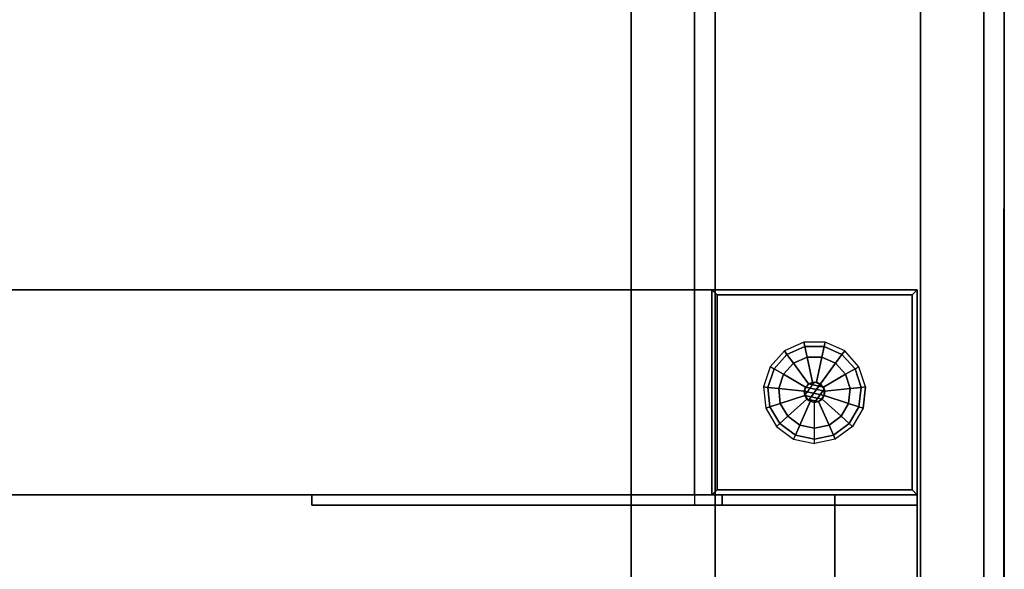
# Model space of a CAD drawing. Units: inches. Extents: x 0 to 96, y -36 to 0.
# Drawn here: x 84 to 96, y -13.4 to -6.7 of the extents above; entities that cross this region are included whole.
import ezdxf

# ---------------------------------------------------------------- set-up
doc = ezdxf.new("R2010")
doc.units = ezdxf.units.IN
doc.header["$MEASUREMENT"] = 0
doc.layers.add('TABLE', color=6, linetype='Continuous')

msp = doc.modelspace()

# ---------------------------------------------------------------- linework, layer by layer
at = {"layer": 'TABLE'}
for points in [[(3.774, 0, 26.522), (3.774, -12.492, 26.522), (92.211, -12.492, 26.522), (92.211, 0, 26.522)], [(4.547, 0, 25.498), (4.547, -12.492, 25.498), (91.437, -12.492, 25.498), (91.437, 0, 25.498)], [(91.437, 0, 0.522), (91.437, -35.984, 0.522), (92.461, -35.984, 0.522), (92.461, 0, 0.522)], [(92.461, -12.618, 26.272), (92.461, 0, 26.272), (92.211, 0, 26.272), (92.211, -12.618, 26.272)], [(94.961, 0, 29.031), (94.961, 0, 0.522), (94.961, -35.984, 0.522), (94.961, -35.984, 29.031)], [(94.961, 0, 0.522), (94.961, -35.984, 0.522), (95.984, -35.984, 0.522), (95.984, 0, 0.522)], [(95.734, 0, 30.055), (95.734, -35.984, 30.055), (95.734, -35.984, 29.805), (95.734, 0, 29.805)], [(95.734, 0, 29.805), (95.734, -35.984, 29.805), (95.974, -35.984, 29.805), (95.984, 0, 29.805)], [(95.984, -35.984, 29.805), (95.984, -35.984, 0.522), (95.984, 0, 0.522), (95.984, 0, 29.805)], [(1.063, -9.992, 29.012), (94.921, -9.992, 29.012), (94.921, -9.992, 26.512), (1.063, -9.992, 26.512)], [(1.063, -9.992, 26.512), (94.921, -9.992, 26.512), (94.921, -12.492, 26.512), (1.063, -12.492, 26.512)], [(1.063, -9.992, 29.012), (1.063, -12.492, 29.012), (94.921, -12.492, 29.012), (94.921, -9.992, 29.012)], [(94.921, -9.992, 26.512), (92.421, -9.992, 26.512), (92.421, -9.992, 0.522), (94.921, -9.992, 0.522)], [(92.421, -9.992, 26.512), (92.421, -12.492, 26.512), (92.421, -12.492, 0.522), (92.421, -9.992, 0.522)], [(92.421, -9.992, 0.522), (92.484, -10.055, 0.522), (92.484, -12.432, 0.522), (92.421, -12.492, 0.522)], [(92.421, -9.992, 0.522), (94.921, -9.992, 0.522), (94.861, -10.055, 0.522), (92.484, -10.055, 0.522)], [(92.421, -9.992, 26.512), (92.421, -12.492, 26.512), (94.921, -12.492, 26.512), (94.921, -9.992, 26.512)], [(92.484, -10.055, 0.772), (94.861, -10.055, 0.772), (94.861, -12.432, 0.772), (92.484, -12.432, 0.772)], [(92.484, -10.055, 0.522), (92.484, -10.055, 0.772), (92.484, -12.432, 0.772), (92.484, -12.432, 0.522)], [(92.484, -10.055, 0.522), (92.484, -10.055, 0.772), (94.861, -10.055, 0.772), (94.861, -10.055, 0.522)], [(94.861, -10.055, 0.522), (94.921, -9.992, 0.522), (94.921, -12.492, 0.522), (94.861, -12.432, 0.522)], [(94.861, -10.055, 0.522), (94.861, -10.055, 0.772), (94.861, -12.432, 0.772), (94.861, -12.432, 0.522)], [(94.921, -12.492, 26.512), (94.921, -9.992, 26.512), (94.921, -9.992, 0.522), (94.921, -12.492, 0.522)], [(94.921, -12.492, 29.012), (94.921, -12.492, 26.512), (94.921, -9.992, 26.512), (94.921, -9.992, 29.012)], [(93.553, -10.685, 0.065), (93.541, -10.631, 0.197), (93.304, -10.736, 0.197), (93.336, -10.781, 0.065)], [(93.553, -10.685, 0.33), (93.541, -10.631, 0.197), (93.304, -10.736, 0.197), (93.336, -10.781, 0.33)], [(93.79, -10.685, 0.065), (93.801, -10.631, 0.197), (93.541, -10.631, 0.197), (93.553, -10.685, 0.065)], [(93.79, -10.685, 0.33), (93.801, -10.631, 0.197), (93.541, -10.631, 0.197), (93.553, -10.685, 0.33)], [(94.006, -10.781, 0.065), (94.039, -10.736, 0.197), (93.801, -10.631, 0.197), (93.79, -10.685, 0.065)], [(94.006, -10.781, 0.33), (94.039, -10.736, 0.197), (93.801, -10.631, 0.197), (93.79, -10.685, 0.33)], [(93.336, -10.781, 0.065), (93.304, -10.736, 0.197), (93.13, -10.93, 0.197), (93.178, -10.957, 0.065)], [(93.336, -10.781, 0.33), (93.304, -10.736, 0.197), (93.13, -10.93, 0.197), (93.178, -10.957, 0.33)], [(93.414, -10.888, 0.01), (93.336, -10.781, 0.065), (93.178, -10.957, 0.065), (93.292, -11.023, 0.01)], [(93.414, -10.888, 0.385), (93.336, -10.781, 0.33), (93.178, -10.957, 0.33), (93.292, -11.023, 0.385)], [(93.58, -10.814, 0.01), (93.553, -10.685, 0.065), (93.336, -10.781, 0.065), (93.414, -10.888, 0.01)], [(93.58, -10.814, 0.385), (93.553, -10.685, 0.33), (93.336, -10.781, 0.33), (93.414, -10.888, 0.385)], [(93.762, -10.814, 0.01), (93.79, -10.685, 0.065), (93.553, -10.685, 0.065), (93.58, -10.814, 0.01)], [(93.762, -10.814, 0.385), (93.79, -10.685, 0.33), (93.553, -10.685, 0.33), (93.58, -10.814, 0.385)], [(93.928, -10.888, 0.01), (94.006, -10.781, 0.065), (93.79, -10.685, 0.065), (93.762, -10.814, 0.01)], [(93.928, -10.888, 0.385), (94.006, -10.781, 0.33), (93.79, -10.685, 0.33), (93.762, -10.814, 0.385)], [(94.05, -11.023, 0.01), (94.165, -10.957, 0.065), (94.006, -10.781, 0.065), (93.928, -10.888, 0.01)], [(94.05, -11.023, 0.385), (94.165, -10.957, 0.33), (94.006, -10.781, 0.33), (93.928, -10.888, 0.385)], [(94.165, -10.957, 0.065), (94.213, -10.93, 0.197), (94.039, -10.736, 0.197), (94.006, -10.781, 0.065)], [(94.165, -10.957, 0.33), (94.213, -10.93, 0.197), (94.039, -10.736, 0.197), (94.006, -10.781, 0.33)], [(93.563, -11.18, 0.01), (93.598, -11.141, 0.01), (93.414, -10.888, 0.01), (93.292, -11.023, 0.01)], [(93.563, -11.18, 0.385), (93.598, -11.141, 0.385), (93.414, -10.888, 0.385), (93.292, -11.023, 0.385)], [(93.598, -11.141, 0.01), (93.645, -11.12, 0.01), (93.58, -10.814, 0.01), (93.414, -10.888, 0.01)], [(93.598, -11.141, 0.385), (93.645, -11.12, 0.385), (93.58, -10.814, 0.385), (93.414, -10.888, 0.385)], [(93.645, -11.12, 0.01), (93.697, -11.12, 0.01), (93.762, -10.814, 0.01), (93.58, -10.814, 0.01)], [(93.645, -11.12, 0.385), (93.697, -11.12, 0.385), (93.762, -10.814, 0.385), (93.58, -10.814, 0.385)], [(93.745, -11.141, 0.01), (93.928, -10.888, 0.01), (93.762, -10.814, 0.01), (93.697, -11.12, 0.01)], [(93.745, -11.141, 0.385), (93.928, -10.888, 0.385), (93.762, -10.814, 0.385), (93.697, -11.12, 0.385)], [(93.745, -11.141, 0.01), (93.78, -11.18, 0.01), (94.05, -11.023, 0.01), (93.928, -10.888, 0.01)], [(93.745, -11.141, 0.385), (93.78, -11.18, 0.385), (94.05, -11.023, 0.385), (93.928, -10.888, 0.385)], [(93.178, -10.957, 0.065), (93.13, -10.93, 0.197), (93.05, -11.177, 0.197), (93.104, -11.183, 0.065)], [(93.178, -10.957, 0.33), (93.13, -10.93, 0.197), (93.05, -11.177, 0.197), (93.104, -11.183, 0.33)], [(93.292, -11.023, 0.01), (93.178, -10.957, 0.065), (93.104, -11.183, 0.065), (93.236, -11.196, 0.01)], [(93.292, -11.023, 0.385), (93.178, -10.957, 0.33), (93.104, -11.183, 0.33), (93.236, -11.196, 0.385)], [(93.563, -11.18, 0.01), (93.292, -11.023, 0.01), (93.236, -11.196, 0.01), (93.547, -11.229, 0.01)], [(93.563, -11.18, 0.385), (93.292, -11.023, 0.385), (93.236, -11.196, 0.385), (93.547, -11.229, 0.385)], [(93.78, -11.18, 0.01), (93.796, -11.229, 0.01), (94.106, -11.196, 0.01), (94.05, -11.023, 0.01)], [(93.78, -11.18, 0.385), (93.796, -11.229, 0.385), (94.106, -11.196, 0.385), (94.05, -11.023, 0.385)], [(94.106, -11.196, 0.01), (94.238, -11.183, 0.065), (94.165, -10.957, 0.065), (94.05, -11.023, 0.01)], [(94.106, -11.196, 0.385), (94.238, -11.183, 0.33), (94.165, -10.957, 0.33), (94.05, -11.023, 0.385)], [(94.238, -11.183, 0.065), (94.293, -11.177, 0.197), (94.213, -10.93, 0.197), (94.165, -10.957, 0.065)], [(94.238, -11.183, 0.33), (94.293, -11.177, 0.197), (94.213, -10.93, 0.197), (94.165, -10.957, 0.33)], [(93.671, -11.117, 2.51), (93.598, -11.141, 2.51), (93.552, -11.203, 2.51), (93.552, -11.281, 2.51)], [(93.745, -11.141, 2.51), (93.598, -11.343, 2.51), (93.552, -11.281, 2.51), (93.671, -11.117, 2.51)], [(93.552, -11.203, 2.51), (93.598, -11.141, 2.51), (93.598, -11.141, 0.385), (93.552, -11.203, 0.385)], [(93.563, -11.18, 0.01), (93.598, -11.141, 0.01), (93.78, -11.18, 0.01), (93.796, -11.229, 0.01)], [(93.598, -11.141, 2.51), (93.671, -11.117, 2.51), (93.671, -11.117, 0.385), (93.598, -11.141, 0.385)], [(93.598, -11.141, 0.01), (93.645, -11.12, 0.01), (93.697, -11.12, 0.01), (93.78, -11.18, 0.01)], [(93.79, -11.203, 2.51), (93.671, -11.367, 2.51), (93.598, -11.343, 2.51), (93.745, -11.141, 2.51)], [(93.745, -11.141, 2.51), (93.671, -11.117, 2.51), (93.671, -11.117, 0.385), (93.745, -11.141, 0.385)], [(93.697, -11.12, 0.01), (93.745, -11.141, 0.01), (93.78, -11.18, 0.01)], [(93.79, -11.203, 2.51), (93.745, -11.141, 2.51), (93.745, -11.141, 0.385), (93.79, -11.203, 0.385)], [(93.104, -11.183, 0.065), (93.05, -11.177, 0.197), (93.077, -11.435, 0.197), (93.129, -11.418, 0.065)], [(93.104, -11.183, 0.33), (93.05, -11.177, 0.197), (93.077, -11.435, 0.197), (93.129, -11.418, 0.33)], [(93.236, -11.196, 0.01), (93.104, -11.183, 0.065), (93.129, -11.418, 0.065), (93.255, -11.377, 0.01)], [(93.236, -11.196, 0.385), (93.104, -11.183, 0.33), (93.129, -11.418, 0.33), (93.255, -11.377, 0.385)], [(93.552, -11.281, 0.01), (93.547, -11.229, 0.01), (93.236, -11.196, 0.01), (93.255, -11.377, 0.01)], [(93.552, -11.281, 0.385), (93.547, -11.229, 0.385), (93.236, -11.196, 0.385), (93.255, -11.377, 0.385)], [(93.547, -11.229, 0.01), (93.563, -11.18, 0.01), (93.796, -11.229, 0.01), (93.79, -11.281, 0.01)], [(93.552, -11.281, 0.01), (93.547, -11.229, 0.01), (93.79, -11.281, 0.01), (93.764, -11.326, 0.01)], [(93.552, -11.281, 2.51), (93.552, -11.203, 2.51), (93.552, -11.203, 0.385), (93.552, -11.281, 0.385)], [(93.79, -11.281, 2.51), (93.745, -11.343, 2.51), (93.671, -11.367, 2.51), (93.79, -11.203, 2.51)], [(93.796, -11.229, 0.01), (93.79, -11.281, 0.01), (94.087, -11.377, 0.01), (94.106, -11.196, 0.01)], [(93.796, -11.229, 0.385), (93.79, -11.281, 0.385), (94.087, -11.377, 0.385), (94.106, -11.196, 0.385)], [(93.79, -11.281, 0.01), (93.796, -11.229, 0.01), (94.106, -11.196, 0.01), (94.087, -11.377, 0.01)], [(93.79, -11.281, 0.385), (93.796, -11.229, 0.385), (94.106, -11.196, 0.385), (94.087, -11.377, 0.385)], [(93.79, -11.281, 2.51), (93.79, -11.203, 2.51), (93.79, -11.203, 0.385), (93.79, -11.281, 0.385)], [(94.087, -11.377, 0.01), (94.213, -11.418, 0.065), (94.238, -11.183, 0.065), (94.106, -11.196, 0.01)], [(94.087, -11.377, 0.385), (94.213, -11.418, 0.33), (94.238, -11.183, 0.33), (94.106, -11.196, 0.385)], [(94.106, -11.196, 0.01), (94.238, -11.183, 0.065), (94.213, -11.418, 0.065), (94.087, -11.377, 0.01)], [(94.106, -11.196, 0.385), (94.238, -11.183, 0.33), (94.213, -11.418, 0.33), (94.087, -11.377, 0.385)], [(94.213, -11.418, 0.065), (94.266, -11.435, 0.197), (94.293, -11.177, 0.197), (94.238, -11.183, 0.065)], [(94.213, -11.418, 0.33), (94.266, -11.435, 0.197), (94.293, -11.177, 0.197), (94.238, -11.183, 0.33)], [(94.238, -11.183, 0.065), (94.293, -11.177, 0.197), (94.266, -11.435, 0.197), (94.213, -11.418, 0.065)], [(94.238, -11.183, 0.33), (94.293, -11.177, 0.197), (94.266, -11.435, 0.197), (94.213, -11.418, 0.33)], [(93.255, -11.377, 0.01), (93.129, -11.418, 0.065), (93.248, -11.624, 0.065), (93.346, -11.535, 0.01)], [(93.255, -11.377, 0.385), (93.129, -11.418, 0.33), (93.248, -11.624, 0.33), (93.346, -11.535, 0.385)], [(93.578, -11.326, 0.01), (93.552, -11.281, 0.01), (93.255, -11.377, 0.01), (93.346, -11.535, 0.01)], [(93.578, -11.326, 0.385), (93.552, -11.281, 0.385), (93.255, -11.377, 0.385), (93.346, -11.535, 0.385)], [(93.62, -11.356, 0.01), (93.578, -11.326, 0.01), (93.346, -11.535, 0.01), (93.493, -11.642, 0.01)], [(93.62, -11.356, 0.385), (93.578, -11.326, 0.385), (93.346, -11.535, 0.385), (93.493, -11.642, 0.385)], [(93.62, -11.356, 0.01), (93.493, -11.642, 0.01), (93.671, -11.68, 0.01), (93.671, -11.367, 0.01)], [(93.62, -11.356, 0.385), (93.493, -11.642, 0.385), (93.671, -11.68, 0.385), (93.671, -11.367, 0.385)], [(93.598, -11.343, 2.51), (93.552, -11.281, 2.51), (93.552, -11.281, 0.385), (93.598, -11.343, 0.385)], [(93.578, -11.326, 0.01), (93.552, -11.281, 0.01), (93.764, -11.326, 0.01), (93.722, -11.356, 0.01)], [(93.578, -11.326, 0.01), (93.722, -11.356, 0.01), (93.671, -11.367, 0.01), (93.62, -11.356, 0.01)], [(93.671, -11.367, 2.51), (93.598, -11.343, 2.51), (93.598, -11.343, 0.385), (93.671, -11.367, 0.385)], [(93.671, -11.367, 2.51), (93.745, -11.343, 2.51), (93.745, -11.343, 0.385), (93.671, -11.367, 0.385)], [(93.722, -11.356, 0.01), (93.849, -11.642, 0.01), (93.671, -11.68, 0.01), (93.671, -11.367, 0.01)], [(93.722, -11.356, 0.385), (93.849, -11.642, 0.385), (93.671, -11.68, 0.385), (93.671, -11.367, 0.385)], [(93.722, -11.356, 0.01), (93.764, -11.326, 0.01), (93.996, -11.535, 0.01), (93.849, -11.642, 0.01)], [(93.722, -11.356, 0.385), (93.764, -11.326, 0.385), (93.996, -11.535, 0.385), (93.849, -11.642, 0.385)], [(93.745, -11.343, 2.51), (93.79, -11.281, 2.51), (93.79, -11.281, 0.385), (93.745, -11.343, 0.385)], [(93.764, -11.326, 0.01), (93.79, -11.281, 0.01), (94.087, -11.377, 0.01), (93.996, -11.535, 0.01)], [(93.764, -11.326, 0.385), (93.79, -11.281, 0.385), (94.087, -11.377, 0.385), (93.996, -11.535, 0.385)], [(94.087, -11.377, 0.01), (94.213, -11.418, 0.065), (94.095, -11.624, 0.065), (93.996, -11.535, 0.01)], [(94.087, -11.377, 0.385), (94.213, -11.418, 0.33), (94.095, -11.624, 0.33), (93.996, -11.535, 0.385)], [(93.129, -11.418, 0.065), (93.077, -11.435, 0.197), (93.207, -11.66, 0.197), (93.248, -11.624, 0.065)], [(93.129, -11.418, 0.33), (93.077, -11.435, 0.197), (93.207, -11.66, 0.197), (93.248, -11.624, 0.33)], [(94.213, -11.418, 0.065), (94.266, -11.435, 0.197), (94.136, -11.66, 0.197), (94.095, -11.624, 0.065)], [(94.213, -11.418, 0.33), (94.266, -11.435, 0.197), (94.136, -11.66, 0.197), (94.095, -11.624, 0.33)], [(93.248, -11.624, 0.065), (93.207, -11.66, 0.197), (93.417, -11.813, 0.197), (93.439, -11.763, 0.065)], [(93.248, -11.624, 0.33), (93.207, -11.66, 0.197), (93.417, -11.813, 0.197), (93.439, -11.763, 0.33)], [(93.346, -11.535, 0.01), (93.248, -11.624, 0.065), (93.439, -11.763, 0.065), (93.493, -11.642, 0.01)], [(93.346, -11.535, 0.385), (93.248, -11.624, 0.33), (93.439, -11.763, 0.33), (93.493, -11.642, 0.385)], [(93.996, -11.535, 0.01), (94.095, -11.624, 0.065), (93.903, -11.763, 0.065), (93.849, -11.642, 0.01)], [(93.996, -11.535, 0.385), (94.095, -11.624, 0.33), (93.903, -11.763, 0.33), (93.849, -11.642, 0.385)], [(94.095, -11.624, 0.065), (94.136, -11.66, 0.197), (93.925, -11.813, 0.197), (93.903, -11.763, 0.065)], [(94.095, -11.624, 0.33), (94.136, -11.66, 0.197), (93.925, -11.813, 0.197), (93.903, -11.763, 0.33)], [(93.493, -11.642, 0.01), (93.439, -11.763, 0.065), (93.671, -11.812, 0.065), (93.671, -11.68, 0.01)], [(93.493, -11.642, 0.385), (93.439, -11.763, 0.33), (93.671, -11.812, 0.33), (93.671, -11.68, 0.385)], [(93.849, -11.642, 0.01), (93.903, -11.763, 0.065), (93.671, -11.812, 0.065), (93.671, -11.68, 0.01)], [(93.849, -11.642, 0.385), (93.903, -11.763, 0.33), (93.671, -11.812, 0.33), (93.671, -11.68, 0.385)], [(93.439, -11.763, 0.065), (93.417, -11.813, 0.197), (93.671, -11.867, 0.197), (93.671, -11.812, 0.065)], [(93.439, -11.763, 0.33), (93.417, -11.813, 0.197), (93.671, -11.867, 0.197), (93.671, -11.812, 0.33)], [(93.903, -11.763, 0.065), (93.925, -11.813, 0.197), (93.671, -11.867, 0.197), (93.671, -11.812, 0.065)], [(93.903, -11.763, 0.33), (93.925, -11.813, 0.197), (93.671, -11.867, 0.197), (93.671, -11.812, 0.33)], [(92.484, -12.432, 0.522), (94.861, -12.432, 0.522), (94.921, -12.492, 0.522), (92.421, -12.492, 0.522)], [(92.484, -12.432, 0.522), (92.484, -12.432, 0.772), (94.861, -12.432, 0.772), (94.861, -12.432, 0.522)], [(94.921, -12.492, 29.012), (94.921, -12.492, 26.512), (1.063, -12.492, 26.512), (1.063, -12.492, 29.012)], [(3.774, -12.492, 26.522), (4.547, -12.492, 25.498), (91.437, -12.492, 25.498), (92.211, -12.492, 26.522)], [(87.546, -12.492, 28.992), (87.546, -12.617, 28.992), (87.546, -12.617, 26.512), (87.546, -12.492, 26.512)], [(94.921, -12.492, 28.992), (87.546, -12.492, 28.992), (87.546, -12.492, 26.512), (92.546, -12.492, 26.512)], [(87.546, -12.617, 26.512), (87.546, -12.492, 26.512), (92.546, -12.492, 26.512), (92.546, -12.617, 26.512)], [(87.546, -12.492, 28.992), (87.546, -12.617, 28.992), (94.921, -12.617, 28.992), (94.921, -12.492, 28.992)], [(92.211, -12.492, 26.272), (92.211, -12.618, 26.272), (91.437, -12.618, 25.498), (91.437, -12.492, 25.498)], [(92.211, -12.492, 26.522), (91.437, -12.492, 25.498), (92.211, -12.492, 26.272), (92.211, -12.492, 26.522)], [(92.421, -12.492, 26.512), (92.421, -12.492, 0.522), (94.921, -12.492, 0.522), (94.921, -12.492, 26.512)], [(92.546, -12.492, 26.512), (94.921, -12.492, 28.992), (94.921, -12.492, 22.512), (92.546, -12.492, 22.512)], [(92.546, -12.492, 26.512), (92.546, -12.492, 22.512), (92.546, -12.617, 22.512), (92.546, -12.617, 26.512)], [(94.921, -12.492, 22.512), (94.921, -12.617, 22.512), (92.546, -12.617, 22.512), (92.546, -12.492, 22.512)], [(94.921, -12.492, 21.512), (94.921, -12.492, 20.512), (93.921, -12.492, 20.512), (93.921, -12.492, 21.512)], [(93.921, -12.492, 21.512), (93.921, -12.492, 20.512), (93.921, -23.492, 20.512), (93.921, -23.492, 21.512)], [(94.921, -12.492, 2.522), (93.921, -12.492, 2.522), (93.921, -23.492, 2.522), (94.921, -23.492, 2.522)], [(93.921, -12.492, 3.522), (93.921, -12.492, 2.522), (93.921, -23.492, 2.522), (93.921, -23.492, 3.522)], [(93.921, -12.492, 3.522), (93.921, -23.492, 3.522), (94.921, -23.492, 3.522), (94.921, -12.492, 3.522)], [(94.921, -12.492, 3.522), (94.921, -12.492, 2.522), (93.921, -12.492, 2.522), (93.921, -12.492, 3.522)], [(94.921, -12.492, 20.512), (93.921, -12.492, 20.512), (93.921, -23.492, 20.512), (94.921, -23.492, 20.512)], [(93.921, -12.492, 21.512), (93.921, -23.492, 21.512), (94.921, -23.492, 21.512), (94.921, -12.492, 21.512)], [(94.921, -12.492, 21.512), (94.921, -12.492, 20.512), (94.921, -23.492, 20.512), (94.921, -23.492, 21.512)], [(94.921, -12.492, 3.522), (94.921, -12.492, 2.522), (94.921, -23.492, 2.522), (94.921, -23.492, 3.522)], [(94.921, -12.492, 28.992), (94.921, -12.617, 28.992), (94.921, -12.617, 22.512), (94.921, -12.492, 22.512)], [(94.921, -12.617, 28.992), (87.546, -12.617, 28.992), (87.546, -12.617, 26.512), (92.546, -12.617, 26.512)], [(92.461, -12.618, 23.516), (91.437, -12.618, 23.516), (91.437, -23.366, 23.516), (92.461, -23.366, 23.516)], [(91.437, -12.618, 25.498), (91.437, -12.618, 23.516), (92.461, -12.618, 23.516), (92.461, -12.618, 26.272)], [(92.211, -12.618, 26.272), (91.437, -12.618, 25.498), (92.461, -12.618, 26.272), (92.211, -12.618, 26.272)], [(92.546, -12.617, 26.512), (94.921, -12.617, 28.992), (94.921, -12.617, 22.512), (92.546, -12.617, 22.512)]]:
    msp.add_3dface(points, dxfattribs=at)
for points, invisible_edges in [([(10, 0, 30.055), (10, -35.984, 30.055), (85.984, -35.984, 30.055), (85.984, 0, 30.055)], 5), ([(10, 0, 29.031), (10, -35.984, 29.031), (85.984, -35.984, 29.031), (85.984, 0, 29.031)], 5), ([(85.984, 0, 29.031), (85.984, -13.976, 29.031), (90, -13.976, 29.031), (94.961, 0, 29.031)], 5), ([(85.984, 0, 30.055), (85.984, -13.976, 30.055), (90, -13.976, 30.055), (95.734, 0, 30.055)], 5), ([(85.984, 0, 30.055), (85.984, 0, 29.031), (85.984, -35.984, 29.031), (85.984, -35.984, 30.055)], 10), ([(94.961, 0, 29.031), (90, -13.976, 29.031), (90, -22.008, 29.031), (94.961, -35.984, 29.031)], 5), ([(95.734, 0, 30.055), (90, -13.976, 30.055), (90, -22.008, 30.055), (95.734, -35.984, 30.055)], 5), ([(91.437, -12.618, 25.498), (91.437, -12.618, 23.516), (91.437, 0, 0.522), (91.437, 0, 25.498)], 2), ([(91.437, -12.618, 23.516), (91.437, 0, 0.522), (91.437, -35.984, 0.522), (91.437, -23.366, 23.516)], 5), ([(92.461, -12.618, 26.272), (92.461, -12.618, 23.516), (92.461, 0, 0.522), (92.461, 0, 26.272)], 2), ([(92.461, -12.618, 23.516), (92.461, 0, 0.522), (92.461, -35.984, 0.522), (92.461, -23.366, 23.516)], 5)]:
    msp.add_3dface(points, dxfattribs=dict(at, invisible_edges=invisible_edges))

doc.saveas('drawing.dxf')
